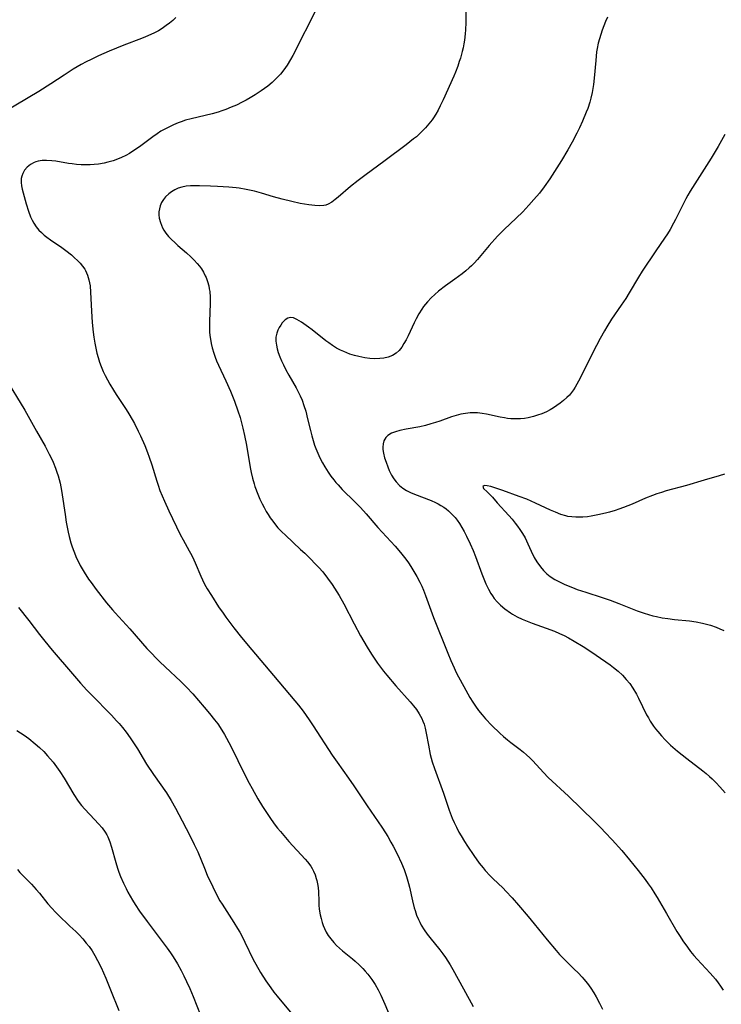
# Model space of a CAD drawing. Units: inches. Extents: x 2070550 to 2075916, y 217138 to 222613.
# Drawn here: x 2072788 to 2072903, y 217996 to 218158 of the extents above; entities that cross this region are included whole.
import ezdxf

# ---------------------------------------------------------------- set-up
doc = ezdxf.new("R2010")
doc.units = ezdxf.units.IN
doc.header["$MEASUREMENT"] = 0
doc.layers.add('c_20_T13S_R19E', color=215, linetype='Continuous')

msp = doc.modelspace()

# ---------------------------------------------------------------- linework, layer by layer
at = {"layer": 'c_20_T13S_R19E'}
for points in [[(2072861.18, 218161.51, 934), (2072861.11, 218157.4, 934), (2072861.05, 218156.17, 934), (2072861, 218155.51, 934), (2072860.88, 218154.49, 934), (2072860.78, 218153.85, 934), (2072860.66, 218153.21, 934), (2072860.53, 218152.64, 934), (2072860.22, 218151.51, 934), (2072860.04, 218150.95, 934), (2072859.78, 218150.2, 934), (2072859.4, 218149.24, 934), (2072859.11, 218148.53, 934), (2072857.37, 218144.65, 934), (2072856.91, 218143.67, 934), (2072856.55, 218142.98, 934), (2072856.17, 218142.31, 934), (2072855.79, 218141.7, 934), (2072855.56, 218141.37, 934), (2072855.05, 218140.7, 934), (2072854.5, 218140.06, 934), (2072853.89, 218139.43, 934), (2072852.99, 218138.6, 934), (2072852.52, 218138.22, 934), (2072851.28, 218137.25, 934), (2072847.87, 218134.67, 934), (2072844.49, 218132.22, 934), (2072843.38, 218131.38, 934), (2072842.14, 218130.4, 934), (2072840.12, 218128.66, 934), (2072839.64, 218128.27, 934), (2072839.06, 218127.84, 934), (2072838.46, 218127.5, 934), (2072838.09, 218127.36, 934), (2072837.74, 218127.27, 934), (2072837.02, 218127.22, 934), (2072836.25, 218127.27, 934), (2072835.26, 218127.39, 934), (2072833.87, 218127.62, 934), (2072832.47, 218127.91, 934), (2072830.89, 218128.31, 934), (2072829.47, 218128.71, 934), (2072827.52, 218129.3, 934), (2072826.33, 218129.62, 934), (2072824.96, 218129.92, 934), (2072823.84, 218130.12, 934), (2072823.31, 218130.19, 934), (2072822.14, 218130.31, 934), (2072820.28, 218130.43, 934), (2072819.13, 218130.48, 934), (2072817.3, 218130.53, 934), (2072816.56, 218130.54, 934), (2072815.82, 218130.51, 934), (2072815.1, 218130.45, 934), (2072814.41, 218130.32, 934), (2072813.82, 218130.13, 934), (2072813.25, 218129.87, 934), (2072812.72, 218129.55, 934), (2072812.24, 218129.19, 934), (2072811.73, 218128.7, 934), (2072811.37, 218128.24, 934), (2072811.07, 218127.75, 934), (2072810.84, 218127.22, 934), (2072810.7, 218126.73, 934), (2072810.63, 218126.22, 934), (2072810.63, 218125.72, 934), (2072810.69, 218125.21, 934), (2072810.87, 218124.48, 934), (2072811.03, 218124.04, 934), (2072811.22, 218123.62, 934), (2072811.46, 218123.21, 934), (2072811.78, 218122.74, 934), (2072812.23, 218122.19, 934), (2072812.72, 218121.67, 934), (2072813.22, 218121.19, 934), (2072813.73, 218120.72, 934), (2072815.15, 218119.48, 934), (2072815.88, 218118.83, 934), (2072816.42, 218118.3, 934), (2072816.94, 218117.76, 934), (2072817.3, 218117.32, 934), (2072817.62, 218116.86, 934), (2072817.97, 218116.3, 934), (2072818.26, 218115.71, 934), (2072818.38, 218115.45, 934)], [(2072836.65, 218159.84, 936), (2072832.64, 218151.97, 936), (2072832.27, 218151.29, 936), (2072831.7, 218150.34, 936), (2072831.18, 218149.6, 936), (2072830.61, 218148.91, 936), (2072830.17, 218148.42, 936), (2072829.71, 218147.95, 936), (2072829.23, 218147.5, 936), (2072828.54, 218146.92, 936), (2072828, 218146.52, 936), (2072827.45, 218146.13, 936), (2072826.46, 218145.48, 936), (2072825.63, 218144.98, 936), (2072824.98, 218144.61, 936), (2072824.33, 218144.26, 936), (2072823.37, 218143.8, 936), (2072822.52, 218143.43, 936), (2072821.61, 218143.07, 936), (2072820.99, 218142.86, 936), (2072820.36, 218142.65, 936), (2072819.36, 218142.37, 936), (2072815.91, 218141.54, 936), (2072815.02, 218141.29, 936), (2072814.28, 218141.05, 936), (2072813.77, 218140.86, 936), (2072813, 218140.54, 936), (2072812.24, 218140.18, 936), (2072811.6, 218139.84, 936), (2072810.97, 218139.48, 936), (2072810.36, 218139.09, 936), (2072809.63, 218138.58, 936), (2072807.65, 218137.12, 936), (2072806.94, 218136.62, 936), (2072806.36, 218136.23, 936), (2072805.77, 218135.86, 936), (2072805.17, 218135.52, 936), (2072804.5, 218135.18, 936), (2072803.81, 218134.88, 936), (2072803.11, 218134.63, 936), (2072802.25, 218134.38, 936), (2072801.61, 218134.23, 936), (2072800.67, 218134.08, 936), (2072799.99, 218134.01, 936), (2072799.31, 218133.97, 936), (2072798.56, 218133.96, 936), (2072797.82, 218133.99, 936), (2072797.08, 218134.04, 936), (2072796.34, 218134.12, 936), (2072795.78, 218134.2, 936), (2072793.69, 218134.55, 936), (2072793.01, 218134.64, 936), (2072792.14, 218134.69, 936), (2072791.44, 218134.67, 936), (2072790.77, 218134.57, 936), (2072790.38, 218134.46, 936), (2072790.11, 218134.35, 936), (2072789.49, 218134.01, 936), (2072788.96, 218133.58, 936), (2072788.54, 218133.09, 936), (2072788.22, 218132.55, 936), (2072788.06, 218132.12, 936), (2072787.98, 218131.71, 936), (2072787.97, 218131.06, 936), (2072788.04, 218130.53, 936), (2072788.15, 218129.98, 936), (2072788.8, 218127.53, 936), (2072789.16, 218126.33, 936), (2072789.52, 218125.4, 936), (2072789.76, 218124.87, 936), (2072790.04, 218124.36, 936), (2072790.44, 218123.77, 936), (2072790.88, 218123.24, 936), (2072791.3, 218122.81, 936), (2072791.76, 218122.41, 936), (2072792.18, 218122.07, 936), (2072792.78, 218121.64, 936), (2072794.68, 218120.36, 936), (2072795.34, 218119.88, 936), (2072796.23, 218119.16, 936), (2072796.75, 218118.69, 936), (2072797.24, 218118.22, 936), (2072797.67, 218117.77, 936), (2072798.07, 218117.31, 936), (2072798.42, 218116.83, 936), (2072798.57, 218116.57, 936), (2072798.9, 218115.83, 936), (2072799.12, 218115.03, 936), (2072799.3, 218114.06, 936), (2072799.4, 218113.04, 936), (2072799.55, 218109.87, 936), (2072799.67, 218108.05, 936), (2072799.83, 218106.43, 936), (2072799.93, 218105.63, 936), (2072800.08, 218104.64, 936), (2072800.24, 218103.82, 936), (2072800.42, 218103.01, 936), (2072800.62, 218102.27, 936), (2072800.85, 218101.53, 936), (2072801.12, 218100.79, 936), (2072801.46, 218099.97, 936), (2072801.78, 218099.3, 936), (2072802.15, 218098.59, 936), (2072802.54, 218097.89, 936), (2072803.15, 218096.9, 936), (2072803.6, 218096.2, 936), (2072805.26, 218093.7, 936), (2072805.7, 218093, 936), (2072806.24, 218092.07, 936), (2072806.6, 218091.4, 936), (2072807.23, 218090.15, 936), (2072807.59, 218089.39, 936), (2072808.29, 218087.82, 936), (2072808.75, 218086.64, 936), (2072809.03, 218085.89, 936), (2072809.45, 218084.64, 936), (2072810.27, 218081.92, 936), (2072810.49, 218081.25, 936), (2072810.8, 218080.39, 936), (2072811.15, 218079.5, 936), (2072811.53, 218078.63, 936), (2072812.27, 218077.04, 936), (2072814.14, 218073.18, 936), (2072814.61, 218072.28, 936), (2072815.62, 218070.49, 936), (2072816.03, 218069.69, 936), (2072816.37, 218068.98, 936), (2072816.58, 218068.51, 936), (2072817.5, 218066.28, 936), (2072817.77, 218065.71, 936), (2072818.15, 218064.97, 936), (2072818.57, 218064.24, 936), (2072819.25, 218063.12, 936), (2072820.45, 218061.26, 936), (2072821.18, 218060.2, 936), (2072821.65, 218059.54, 936), (2072822.97, 218057.79, 936), (2072824.23, 218056.2, 936), (2072825.89, 218054.18, 936), (2072829.46, 218049.93, 936)], [(2072813.43, 218158.2, 938), (2072812.9, 218157.73, 938), (2072812.38, 218157.29, 938), (2072811.84, 218156.88, 938), (2072811.15, 218156.41, 938), (2072810.54, 218156.04, 938), (2072809.92, 218155.71, 938), (2072809.28, 218155.39, 938), (2072808.4, 218155.01, 938), (2072807.76, 218154.75, 938), (2072804.87, 218153.65, 938), (2072802.46, 218152.67, 938), (2072800.67, 218151.88, 938), (2072799.49, 218151.31, 938), (2072798.65, 218150.89, 938), (2072797.86, 218150.46, 938), (2072796.51, 218149.68, 938), (2072795.03, 218148.73, 938), (2072792.83, 218147.28, 938), (2072790.85, 218146.03, 938), (2072783.24, 218141.51, 938)], [(2072884.43, 218158.26, 932), (2072884.11, 218157.57, 932), (2072883.82, 218156.86, 932), (2072883.54, 218156.13, 932), (2072883.29, 218155.41, 932), (2072883.07, 218154.71, 932), (2072882.88, 218154, 932), (2072882.7, 218153.09, 932), (2072882.61, 218152.55, 932), (2072882.47, 218151.13, 932), (2072882.22, 218148.25, 932), (2072882.1, 218147.19, 932), (2072881.88, 218145.88, 932), (2072881.68, 218144.92, 932), (2072881.5, 218144.26, 932), (2072881.17, 218143.25, 932), (2072880.93, 218142.62, 932), (2072880.3, 218141.14, 932), (2072879.79, 218140.04, 932), (2072879.38, 218139.2, 932), (2072878.59, 218137.7, 932), (2072877.89, 218136.43, 932), (2072876.83, 218134.67, 932), (2072874.92, 218131.68, 932), (2072874.01, 218130.34, 932), (2072873.21, 218129.29, 932), (2072872.32, 218128.25, 932), (2072871.49, 218127.34, 932), (2072870.46, 218126.25, 932), (2072869.39, 218125.2, 932), (2072867.44, 218123.35, 932), (2072866.34, 218122.23, 932), (2072864.93, 218120.68, 932), (2072863.01, 218118.42, 932), (2072862.46, 218117.81, 932), (2072862.03, 218117.37, 932), (2072861.68, 218117.05, 932), (2072861.1, 218116.54, 932), (2072860.49, 218116.06, 932), (2072859.3, 218115.16, 932), (2072857.74, 218114.06, 932), (2072856.6, 218113.18, 932), (2072855.99, 218112.66, 932), (2072855.41, 218112.11, 932), (2072854.79, 218111.45, 932), (2072854.14, 218110.65, 932), (2072853.86, 218110.25, 932), (2072853.38, 218109.46, 932), (2072852.94, 218108.65, 932), (2072852.61, 218107.96, 932), (2072851.62, 218105.84, 932), (2072851.3, 218105.19, 932), (2072850.94, 218104.56, 932), (2072850.56, 218103.98, 932), (2072850.13, 218103.45, 932), (2072849.64, 218103, 932), (2072849.03, 218102.62, 932), (2072848.34, 218102.35, 932), (2072847.6, 218102.17, 932), (2072846.96, 218102.1, 932), (2072846.15, 218102.08, 932), (2072845.32, 218102.12, 932), (2072844.48, 218102.23, 932), (2072843.53, 218102.42, 932), (2072842.78, 218102.61, 932), (2072842.04, 218102.84, 932), (2072841.55, 218103.02, 932), (2072841.03, 218103.24, 932), (2072840.52, 218103.47, 932), (2072839.86, 218103.82, 932), (2072839.2, 218104.23, 932), (2072838.55, 218104.67, 932), (2072838.1, 218105.01, 932), (2072835.83, 218106.83, 932), (2072835.23, 218107.29, 932), (2072834.08, 218108.09, 932), (2072833.33, 218108.53, 932), (2072832.78, 218108.78, 932), (2072832.27, 218108.86, 932), (2072831.81, 218108.74, 932), (2072831.38, 218108.45, 932), (2072831.14, 218108.22, 932), (2072830.91, 218107.96, 932), (2072830.66, 218107.61, 932), (2072830.42, 218107.22, 932), (2072830.2, 218106.77, 932), (2072830.02, 218106.29, 932), (2072829.88, 218105.62, 932), (2072829.86, 218105.29, 932), (2072829.86, 218104.98, 932), (2072829.95, 218104.29, 932), (2072830.08, 218103.7, 932), (2072830.27, 218103.09, 932), (2072830.53, 218102.38, 932), (2072830.8, 218101.72, 932), (2072831.1, 218101.07, 932), (2072831.53, 218100.23, 932), (2072831.98, 218099.38, 932), (2072833.2, 218097.29, 932), (2072833.55, 218096.64, 932), (2072833.88, 218095.97, 932), (2072834.17, 218095.26, 932), (2072834.49, 218094.37, 932), (2072834.77, 218093.45, 932), (2072835.09, 218092.18, 932), (2072835.55, 218090.24, 932), (2072835.77, 218089.37, 932), (2072835.98, 218088.6, 932), (2072836.23, 218087.85, 932), (2072836.43, 218087.29, 932), (2072836.74, 218086.53, 932), (2072837.09, 218085.78, 932), (2072837.54, 218084.93, 932), (2072837.92, 218084.27, 932), (2072838.48, 218083.39, 932), (2072838.93, 218082.75, 932), (2072839.4, 218082.13, 932), (2072839.75, 218081.71, 932), (2072840.11, 218081.3, 932), (2072840.79, 218080.58, 932), (2072842.87, 218078.51, 932), (2072843.79, 218077.57, 932), (2072844.69, 218076.56, 932), (2072846.61, 218074.33, 932), (2072849.49, 218071.23, 932), (2072850.38, 218070.18, 932), (2072851.24, 218069.09, 932), (2072851.67, 218068.5, 932), (2072852.08, 218067.89, 932), (2072852.58, 218067.09, 932), (2072853.05, 218066.27, 932), (2072853.54, 218065.31, 932), (2072853.85, 218064.65, 932), (2072854.13, 218063.99, 932), (2072854.47, 218063.14, 932), (2072855.82, 218059.48, 932), (2072858.14, 218053.63, 932), (2072858.63, 218052.44, 932), (2072859.17, 218051.21, 932), (2072859.54, 218050.44, 932), (2072859.9, 218049.74, 932), (2072860.77, 218048.13, 932), (2072861.79, 218046.34, 932), (2072862.27, 218045.55, 932), (2072862.69, 218044.91, 932), (2072863.21, 218044.19, 932), (2072863.78, 218043.49, 932), (2072864.36, 218042.83, 932), (2072865.4, 218041.74, 932), (2072866.7, 218040.49, 932), (2072867.31, 218039.93, 932), (2072867.94, 218039.39, 932), (2072868.51, 218038.93, 932), (2072870.04, 218037.77, 932), (2072870.57, 218037.34, 932), (2072871.09, 218036.9, 932), (2072871.64, 218036.4, 932), (2072872.12, 218035.91, 932), (2072873.88, 218034, 932), (2072874.67, 218033.19, 932), (2072877.99, 218030.09, 932), (2072882.23, 218025.98, 932), (2072883.36, 218024.84, 932), (2072884.05, 218024.14, 932), (2072885.18, 218022.93, 932), (2072886.76, 218021.14, 932), (2072888.02, 218019.63, 932), (2072889.44, 218017.89, 932), (2072890.61, 218016.39, 932), (2072891.11, 218015.71, 932), (2072891.59, 218015.03, 932), (2072892.22, 218014.06, 932), (2072892.6, 218013.41, 932), (2072894.1, 218010.81, 932), (2072895.84, 218007.85, 932), (2072896.34, 218007.01, 932), (2072896.81, 218006.3, 932), (2072897.55, 218005.24, 932), (2072898.08, 218004.55, 932), (2072898.64, 218003.87, 932), (2072899.18, 218003.27, 932), (2072901.31, 218000.98, 932), (2072902.16, 217999.98, 932), (2072902.6, 217999.42, 932), (2072903.01, 217998.84, 932), (2072903.43, 217998.2, 932)], [(2072903.69, 218138.97, 930), (2072902.6, 218136.96, 930), (2072901.97, 218135.87, 930), (2072901.48, 218135.06, 930), (2072899.14, 218131.47, 930), (2072898.02, 218129.65, 930), (2072897.64, 218129, 930), (2072897.29, 218128.35, 930), (2072895.61, 218124.97, 930), (2072895.29, 218124.36, 930), (2072894.7, 218123.31, 930), (2072894.26, 218122.59, 930), (2072893.8, 218121.88, 930), (2072892.34, 218119.81, 930), (2072890.14, 218116.48, 930), (2072889.52, 218115.48, 930), (2072887.99, 218112.9, 930), (2072887.41, 218111.98, 930), (2072886.67, 218110.86, 930), (2072885.06, 218108.56, 930), (2072884.29, 218107.34, 930), (2072883.9, 218106.67, 930), (2072883.2, 218105.39, 930), (2072882.62, 218104.26, 930), (2072879.64, 218098.36, 930), (2072879.1, 218097.4, 930), (2072878.82, 218096.96, 930), (2072878.51, 218096.54, 930), (2072878.14, 218096.09, 930), (2072877.72, 218095.67, 930), (2072877.18, 218095.19, 930), (2072876.65, 218094.77, 930), (2072876.1, 218094.38, 930), (2072875.54, 218094.01, 930), (2072874.97, 218093.67, 930), (2072874.37, 218093.36, 930), (2072873.59, 218093.01, 930), (2072872.92, 218092.76, 930), (2072872.24, 218092.55, 930), (2072871.39, 218092.35, 930), (2072870.76, 218092.25, 930), (2072870.12, 218092.18, 930), (2072869.19, 218092.16, 930), (2072868.51, 218092.2, 930), (2072867.98, 218092.26, 930), (2072867.45, 218092.34, 930), (2072866.75, 218092.47, 930), (2072864.53, 218092.93, 930), (2072863.79, 218093.06, 930), (2072863.05, 218093.15, 930), (2072862.39, 218093.18, 930), (2072861.8, 218093.16, 930), (2072861.03, 218093.07, 930), (2072860.27, 218092.93, 930), (2072859.52, 218092.74, 930), (2072858.78, 218092.51, 930), (2072856.81, 218091.8, 930), (2072856.1, 218091.56, 930), (2072855.38, 218091.35, 930), (2072854.45, 218091.1, 930), (2072853.52, 218090.89, 930), (2072851.27, 218090.47, 930), (2072850.27, 218090.26, 930), (2072849.55, 218090.07, 930), (2072848.89, 218089.83, 930), (2072848.27, 218089.46, 930), (2072847.93, 218089.09, 930), (2072847.64, 218088.54, 930), (2072847.51, 218088.05, 930), (2072847.46, 218087.51, 930), (2072847.47, 218087.13, 930), (2072847.56, 218086.52, 930), (2072847.74, 218085.79, 930), (2072847.98, 218085.04, 930), (2072848.27, 218084.26, 930), (2072848.51, 218083.68, 930), (2072848.91, 218082.89, 930), (2072849.25, 218082.33, 930), (2072849.63, 218081.81, 930), (2072850.19, 218081.24, 930), (2072850.76, 218080.79, 930), (2072851.36, 218080.4, 930), (2072852.01, 218080.07, 930), (2072852.69, 218079.77, 930), (2072855.39, 218078.73, 930), (2072856.12, 218078.41, 930), (2072856.54, 218078.2, 930), (2072857.02, 218077.94, 930), (2072857.48, 218077.64, 930), (2072857.89, 218077.35, 930), (2072858.28, 218077.02, 930), (2072858.65, 218076.69, 930), (2072858.99, 218076.34, 930), (2072859.34, 218075.94, 930), (2072859.67, 218075.51, 930), (2072860.06, 218074.96, 930), (2072860.46, 218074.31, 930), (2072860.83, 218073.64, 930), (2072861.22, 218072.87, 930), (2072861.81, 218071.61, 930), (2072862.29, 218070.5, 930), (2072862.68, 218069.54, 930), (2072863.73, 218066.7, 930), (2072864.16, 218065.59, 930), (2072864.39, 218065.04, 930), (2072864.83, 218064.14, 930), (2072865.24, 218063.42, 930), (2072865.47, 218063.07, 930), (2072865.78, 218062.65, 930), (2072866.26, 218062.08, 930), (2072866.79, 218061.55, 930), (2072867.51, 218060.93, 930), (2072868.44, 218060.28, 930), (2072868.81, 218060.05, 930), (2072869.57, 218059.63, 930), (2072870.35, 218059.25, 930), (2072870.9, 218059.01, 930), (2072872.01, 218058.58, 930), (2072874.32, 218057.76, 930), (2072875.72, 218057.23, 930), (2072876.53, 218056.88, 930), (2072877.28, 218056.53, 930), (2072878, 218056.15, 930), (2072878.92, 218055.63, 930), (2072880.41, 218054.73, 930), (2072881.32, 218054.14, 930), (2072882.53, 218053.32, 930), (2072884.85, 218051.7, 930), (2072885.41, 218051.29, 930), (2072886.16, 218050.68, 930), (2072886.86, 218050.02, 930), (2072887.51, 218049.31, 930), (2072888.07, 218048.62, 930), (2072888.58, 218047.9, 930), (2072889.17, 218046.9, 930), (2072889.5, 218046.25, 930), (2072890.84, 218043.5, 930), (2072891.13, 218042.97, 930), (2072891.43, 218042.45, 930), (2072891.97, 218041.63, 930), (2072892.31, 218041.17, 930), (2072892.67, 218040.72, 930), (2072893.28, 218040.01, 930), (2072893.88, 218039.37, 930), (2072894.32, 218038.94, 930), (2072894.78, 218038.52, 930), (2072895.92, 218037.53, 930), (2072897.45, 218036.29, 930), (2072900.1, 218034.27, 930), (2072900.66, 218033.81, 930), (2072901.2, 218033.34, 930), (2072901.64, 218032.94, 930), (2072902.28, 218032.3, 930), (2072902.91, 218031.64, 930), (2072903.76, 218030.68, 930)], [(2072818.38, 218115.45, 934), (2072818.64, 218114.76, 934), (2072818.83, 218114.04, 934), (2072818.92, 218113.58, 934), (2072818.98, 218113.11, 934), (2072819.04, 218112.19, 934), (2072819.04, 218111.17, 934), (2072818.93, 218108.2, 934), (2072818.93, 218107.61, 934), (2072818.97, 218106.49, 934), (2072819.02, 218105.88, 934), (2072819.09, 218105.27, 934), (2072819.22, 218104.57, 934), (2072819.38, 218103.87, 934), (2072819.64, 218102.97, 934), (2072819.87, 218102.33, 934), (2072820.11, 218101.74, 934), (2072820.43, 218101.02, 934), (2072821.63, 218098.44, 934), (2072822.39, 218096.73, 934), (2072823.05, 218095.11, 934), (2072823.63, 218093.5, 934), (2072823.97, 218092.39, 934), (2072824.15, 218091.77, 934), (2072824.43, 218090.64, 934), (2072824.71, 218089.42, 934), (2072825.01, 218087.83, 934), (2072825.62, 218084.17, 934), (2072825.78, 218083.38, 934), (2072826.01, 218082.44, 934), (2072826.27, 218081.5, 934), (2072826.42, 218081.03, 934), (2072826.88, 218079.79, 934), (2072827.25, 218078.94, 934), (2072827.6, 218078.2, 934), (2072827.92, 218077.58, 934), (2072828.26, 218076.96, 934), (2072828.59, 218076.43, 934), (2072828.94, 218075.9, 934), (2072829.34, 218075.33, 934), (2072829.63, 218074.96, 934), (2072830.21, 218074.27, 934), (2072830.83, 218073.61, 934), (2072831.44, 218073.02, 934), (2072833.94, 218070.71, 934), (2072834.62, 218070.07, 934), (2072835.63, 218069.09, 934), (2072836.29, 218068.41, 934), (2072836.93, 218067.71, 934), (2072837.57, 218066.99, 934), (2072838.38, 218065.98, 934), (2072839.12, 218064.92, 934), (2072839.52, 218064.3, 934), (2072840.25, 218063.1, 934), (2072841.02, 218061.72, 934), (2072842.72, 218058.44, 934), (2072843.78, 218056.49, 934), (2072844.88, 218054.62, 934), (2072845.61, 218053.46, 934), (2072846.14, 218052.63, 934), (2072846.59, 218051.97, 934), (2072847.06, 218051.32, 934), (2072847.58, 218050.65, 934), (2072848.1, 218050, 934), (2072849.6, 218048.24, 934), (2072851.97, 218045.61, 934), (2072852.49, 218044.99, 934), (2072852.99, 218044.34, 934), (2072853.45, 218043.63, 934), (2072853.85, 218042.89, 934), (2072854.06, 218042.42, 934), (2072854.24, 218041.94, 934), (2072854.42, 218041.32, 934), (2072854.61, 218040.46, 934), (2072854.96, 218038.48, 934), (2072855.27, 218036.97, 934), (2072855.58, 218035.78, 934), (2072855.94, 218034.63, 934), (2072857.43, 218030.6, 934), (2072858.38, 218027.81, 934), (2072858.88, 218026.51, 934), (2072859.21, 218025.75, 934), (2072859.56, 218025.01, 934), (2072859.98, 218024.2, 934), (2072860.33, 218023.59, 934), (2072860.9, 218022.63, 934), (2072861.38, 218021.88, 934), (2072862.41, 218020.36, 934), (2072863.33, 218019.09, 934), (2072863.95, 218018.31, 934), (2072864.31, 218017.88, 934), (2072865.11, 218017, 934), (2072865.55, 218016.56, 934), (2072867.23, 218014.95, 934), (2072867.71, 218014.46, 934), (2072868.71, 218013.4, 934), (2072869.8, 218012.15, 934), (2072871.36, 218010.32, 934), (2072872.36, 218009.1, 934), (2072874.47, 218006.46, 934), (2072875.95, 218004.71, 934), (2072876.53, 218004.06, 934), (2072877.13, 218003.43, 934), (2072878.94, 218001.67, 934), (2072879.59, 218001.02, 934), (2072880.22, 218000.35, 934), (2072880.54, 217999.98, 934), (2072881.13, 217999.26, 934), (2072881.68, 217998.51, 934), (2072882.16, 217997.76, 934), (2072882.57, 217997.07, 934), (2072883.12, 217996.07, 934), (2072883.61, 217995.09, 934)], [(2072785.23, 218099.11, 938), (2072788.58, 218093.59, 938), (2072789.13, 218092.64, 938), (2072790.5, 218090.16, 938), (2072791.91, 218087.7, 938), (2072792.6, 218086.39, 938), (2072792.92, 218085.74, 938)], [(2072792.92, 218085.74, 938), (2072793.22, 218085.07, 938), (2072793.63, 218084.07, 938), (2072793.86, 218083.42, 938), (2072794.06, 218082.79, 938), (2072794.37, 218081.62, 938), (2072794.62, 218080.4, 938), (2072794.74, 218079.69, 938), (2072795.19, 218076.46, 938), (2072795.39, 218075.17, 938), (2072795.71, 218073.53, 938), (2072795.88, 218072.84, 938), (2072796.16, 218071.8, 938), (2072796.37, 218071.11, 938), (2072796.61, 218070.43, 938), (2072797.09, 218069.26, 938), (2072797.39, 218068.64, 938), (2072797.7, 218068.04, 938), (2072798.34, 218066.93, 938), (2072799.06, 218065.81, 938), (2072799.46, 218065.25, 938), (2072800.31, 218064.09, 938), (2072802.03, 218061.92, 938), (2072803, 218060.75, 938), (2072803.43, 218060.25, 938), (2072805.84, 218057.61, 938), (2072808.66, 218054.4, 938), (2072809.44, 218053.55, 938), (2072810.1, 218052.85, 938), (2072810.78, 218052.19, 938), (2072811.63, 218051.39, 938), (2072814.25, 218048.97, 938), (2072815.19, 218048.02, 938), (2072816.19, 218046.93, 938), (2072818.08, 218044.74, 938), (2072818.95, 218043.71, 938), (2072819.78, 218042.68, 938), (2072820.3, 218041.98, 938), (2072820.98, 218040.97, 938), (2072821.42, 218040.23, 938), (2072821.74, 218039.67, 938), (2072822.49, 218038.23, 938), (2072824.72, 218033.7, 938), (2072825.5, 218032.22, 938), (2072825.97, 218031.35, 938), (2072826.92, 218029.68, 938), (2072827.68, 218028.41, 938), (2072828.42, 218027.24, 938), (2072828.87, 218026.57, 938), (2072829.61, 218025.53, 938), (2072830.15, 218024.83, 938), (2072830.6, 218024.28, 938), (2072832.02, 218022.65, 938), (2072834.71, 218019.73, 938), (2072835.07, 218019.3, 938), (2072835.6, 218018.59, 938), (2072835.84, 218018.19, 938), (2072836.06, 218017.78, 938), (2072836.31, 218017.18, 938), (2072836.51, 218016.57, 938), (2072836.6, 218016.25, 938), (2072836.71, 218015.68, 938), (2072836.8, 218015.09, 938), (2072836.85, 218014.39, 938), (2072836.91, 218012.83, 938), (2072836.95, 218012.15, 938), (2072837.01, 218011.52, 938), (2072837.15, 218010.6, 938), (2072837.29, 218009.97, 938), (2072837.46, 218009.34, 938), (2072837.64, 218008.84, 938), (2072837.84, 218008.36, 938), (2072838.14, 218007.75, 938), (2072838.49, 218007.16, 938), (2072838.88, 218006.61, 938), (2072839.38, 218006.01, 938), (2072839.84, 218005.55, 938), (2072840.32, 218005.1, 938), (2072840.85, 218004.65, 938), (2072842.46, 218003.34, 938), (2072842.93, 218002.94, 938), (2072843.58, 218002.34, 938), (2072844.16, 218001.76, 938), (2072844.58, 218001.3, 938), (2072844.99, 218000.82, 938), (2072845.34, 218000.38, 938), (2072845.66, 217999.94, 938), (2072846.21, 217999.1, 938), (2072846.68, 217998.25, 938), (2072847.12, 217997.38, 938), (2072847.79, 217995.88, 938), (2072848.5, 217994.19, 938)], [(2072903.67, 218083.09, 928), (2072902.8, 218082.8, 928), (2072900.34, 218082.09, 928), (2072897.43, 218081.23, 928), (2072894.09, 218080.31, 928), (2072893.31, 218080.08, 928), (2072892.53, 218079.82, 928), (2072891.81, 218079.57, 928), (2072890.64, 218079.11, 928), (2072888.45, 218078.16, 928), (2072887.03, 218077.58, 928), (2072886.3, 218077.31, 928), (2072885.68, 218077.1, 928), (2072884.72, 218076.82, 928), (2072884.06, 218076.64, 928), (2072882.85, 218076.37, 928), (2072881.71, 218076.15, 928), (2072881.1, 218076.07, 928), (2072880.38, 218076, 928), (2072879.9, 218075.98, 928), (2072879.22, 218075.99, 928), (2072878.55, 218076.04, 928), (2072877.88, 218076.14, 928), (2072877.55, 218076.22, 928), (2072876.74, 218076.46, 928), (2072875.84, 218076.81, 928), (2072875.04, 218077.17, 928), (2072872.57, 218078.33, 928), (2072871.14, 218078.95, 928), (2072869.89, 218079.42, 928), (2072867.17, 218080.37, 928), (2072865.89, 218080.85, 928), (2072865.22, 218081.05, 928), (2072864.64, 218081.16, 928), (2072864.26, 218081.19, 928), (2072863.9, 218081.09, 928), (2072864.04, 218080.7, 928), (2072864.62, 218080.2, 928), (2072864.92, 218079.9, 928), (2072865.48, 218079.29, 928), (2072866.25, 218078.39, 928), (2072868.19, 218076.3, 928), (2072868.72, 218075.7, 928), (2072869.24, 218075.04, 928), (2072869.62, 218074.53, 928), (2072869.98, 218074, 928), (2072870.43, 218073.3, 928), (2072870.85, 218072.59, 928), (2072871.33, 218071.63, 928), (2072871.88, 218070.4, 928), (2072872.37, 218069.38, 928), (2072872.79, 218068.65, 928), (2072873.39, 218067.81, 928), (2072873.89, 218067.22, 928), (2072874.45, 218066.69, 928), (2072875, 218066.26, 928), (2072875.75, 218065.77, 928), (2072876.54, 218065.34, 928), (2072877.42, 218064.93, 928), (2072878.63, 218064.42, 928), (2072879.42, 218064.12, 928), (2072880.83, 218063.64, 928), (2072883.54, 218062.78, 928), (2072884.85, 218062.34, 928), (2072886.29, 218061.8, 928), (2072889.27, 218060.59, 928), (2072890.45, 218060.19, 928), (2072891.15, 218059.98, 928), (2072891.86, 218059.79, 928), (2072892.47, 218059.64, 928), (2072893.4, 218059.46, 928), (2072894.35, 218059.31, 928), (2072895.44, 218059.18, 928), (2072897.89, 218058.96, 928), (2072899.01, 218058.8, 928), (2072900.04, 218058.59, 928), (2072900.7, 218058.42, 928), (2072901.35, 218058.23, 928), (2072902.28, 218057.9, 928), (2072902.91, 218057.64, 928), (2072903.53, 218057.35, 928)], [(2072787.52, 218061.15, 940), (2072789.21, 218059.03, 940), (2072790.98, 218056.68, 940), (2072791.86, 218055.59, 940), (2072793.06, 218054.15, 940), (2072796.39, 218050.22, 940), (2072797.73, 218048.68, 940), (2072798.79, 218047.53, 940), (2072799.47, 218046.83, 940), (2072802.82, 218043.41, 940), (2072803.66, 218042.51, 940), (2072804.09, 218042.04, 940), (2072804.63, 218041.41, 940), (2072805.22, 218040.66, 940), (2072805.91, 218039.72, 940), (2072806.35, 218039.06, 940), (2072807.09, 218037.87, 940), (2072808.03, 218036.29, 940), (2072808.61, 218035.37, 940), (2072809.73, 218033.69, 940), (2072811.85, 218030.64, 940), (2072812.63, 218029.42, 940), (2072813.38, 218028.11, 940), (2072814.46, 218026.07, 940), (2072815.76, 218023.55, 940), (2072816.45, 218022.17, 940), (2072817.02, 218020.94, 940), (2072818.11, 218018.24, 940), (2072818.59, 218017.11, 940), (2072819.47, 218015.2, 940), (2072820.23, 218013.7, 940), (2072820.67, 218012.9, 940), (2072821.01, 218012.33, 940), (2072822.97, 218009.33, 940), (2072823.57, 218008.34, 940), (2072823.92, 218007.73, 940), (2072824.25, 218007.11, 940), (2072824.78, 218006.08, 940), (2072826.14, 218003.26, 940), (2072826.56, 218002.47, 940), (2072827.36, 218001.09, 940), (2072828.21, 217999.73, 940), (2072829.04, 217998.55, 940), (2072829.55, 217997.87, 940), (2072830.07, 217997.22, 940), (2072832.51, 217994.3, 940)], [(2072829.46, 218049.93, 936), (2072833.01, 218045.78, 936), (2072833.6, 218045.05, 936), (2072834.33, 218044.1, 936), (2072835.35, 218042.66, 936), (2072836.01, 218041.68, 936), (2072839.15, 218036.84, 936), (2072839.95, 218035.69, 936), (2072841.83, 218033.09, 936), (2072842.71, 218031.79, 936), (2072844.87, 218028.5, 936), (2072847.31, 218024.98, 936), (2072847.9, 218024.06, 936), (2072848.26, 218023.47, 936), (2072848.79, 218022.55, 936), (2072849.17, 218021.86, 936), (2072849.82, 218020.6, 936), (2072850.52, 218019.1, 936), (2072850.95, 218018.05, 936), (2072851.34, 218016.91, 936), (2072851.67, 218015.76, 936), (2072851.83, 218015.11, 936), (2072852.32, 218012.86, 936), (2072852.6, 218011.76, 936), (2072852.75, 218011.29, 936), (2072853.01, 218010.55, 936), (2072853.31, 218009.83, 936), (2072853.52, 218009.39, 936), (2072853.79, 218008.87, 936), (2072854.24, 218008.13, 936), (2072854.73, 218007.42, 936), (2072855.17, 218006.83, 936), (2072856.81, 218004.83, 936), (2072857.33, 218004.15, 936), (2072857.75, 218003.57, 936), (2072858.15, 218002.97, 936), (2072858.53, 218002.36, 936), (2072858.98, 218001.57, 936), (2072860.71, 217998.4, 936), (2072862.34, 217995.48, 936)], [(2072787.27, 218040.91, 942), (2072787.87, 218040.54, 942), (2072788.46, 218040.14, 942), (2072789.22, 218039.6, 942), (2072790.29, 218038.73, 942), (2072791, 218038.1, 942), (2072791.68, 218037.43, 942), (2072792.32, 218036.76, 942), (2072793.23, 218035.7, 942), (2072793.8, 218034.94, 942), (2072794.35, 218034.17, 942), (2072795.07, 218033.05, 942), (2072796.61, 218030.38, 942), (2072797.33, 218029.3, 942), (2072797.9, 218028.57, 942), (2072798.44, 218027.94, 942), (2072800.04, 218026.28, 942), (2072800.71, 218025.56, 942), (2072801.27, 218024.89, 942), (2072801.78, 218024.19, 942), (2072802.04, 218023.75, 942), (2072802.22, 218023.39, 942), (2072802.57, 218022.57, 942), (2072802.85, 218021.71, 942), (2072803.54, 218019.18, 942), (2072803.8, 218018.28, 942), (2072804.04, 218017.59, 942), (2072804.31, 218016.9, 942), (2072804.78, 218015.8, 942), (2072805.22, 218014.9, 942), (2072805.54, 218014.29, 942), (2072806.28, 218013.01, 942), (2072806.73, 218012.28, 942), (2072807.46, 218011.2, 942), (2072808.71, 218009.47, 942), (2072811.99, 218005.08, 942), (2072812.53, 218004.33, 942), (2072812.97, 218003.69, 942), (2072813.7, 218002.53, 942), (2072814.3, 218001.42, 942), (2072814.75, 218000.53, 942), (2072815.19, 217999.61, 942), (2072815.7, 217998.49, 942), (2072816.26, 217997.14, 942), (2072817.45, 217994.1, 942)], [(2072787.36, 218018.02, 944), (2072787.74, 218017.56, 944), (2072788.24, 218017.03, 944), (2072789.66, 218015.63, 944), (2072790.46, 218014.77, 944), (2072791, 218014.13, 944), (2072792.36, 218012.39, 944), (2072792.99, 218011.67, 944), (2072793.63, 218011, 944), (2072794.04, 218010.59, 944), (2072796, 218008.74, 944), (2072796.95, 218007.83, 944), (2072797.5, 218007.27, 944), (2072798.1, 218006.62, 944), (2072798.68, 218005.94, 944), (2072799.13, 218005.36, 944), (2072799.63, 218004.64, 944), (2072800.09, 218003.9, 944), (2072800.55, 218003.08, 944), (2072801.12, 218001.93, 944), (2072801.89, 218000.18, 944), (2072802.68, 217998.26, 944), (2072804.02, 217994.86, 944)]]:
    msp.add_polyline3d(points, dxfattribs=at)

doc.saveas('drawing.dxf')
